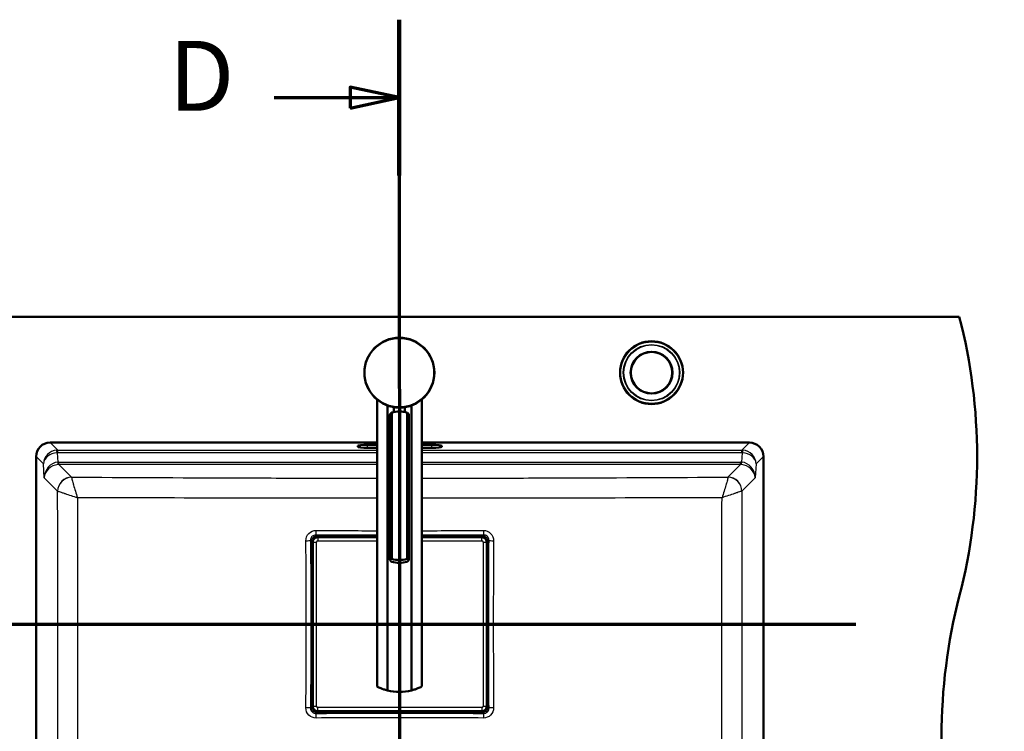
# Model space of a CAD drawing. Units: millimetres. Extents: x 0 to 2100, y 0 to 4331.
# Drawn here: x 502 to 1206, y 3822 to 4331 of the extents above; entities that cross this region are included whole.
import ezdxf

# ---------------------------------------------------------------- set-up
doc = ezdxf.new("R2010")
doc.units = ezdxf.units.MM
doc.header["$LTSCALE"] = 10
doc.linetypes.add('CHAIN', pattern=[0.3543, 0.2362, -0.0295, 0.0591, -0.0295])
doc.linetypes.add('LONG_DASH_DOTTED', pattern=[0.3001, 0.2362, -0.0295, 0.0049, -0.0295])
for name, color, linetype, lineweight in [('Section View Lines(ISO)', 7, 'LONG_DASH_DOTTED', 70), ('Visible Edges(ISO)', 7, 'Continuous', 50), ('Visible Tangent Edges(ISO)', 7, 'Continuous', 25)]:
    doc.layers.add(name, color=color, linetype=linetype, lineweight=lineweight)
doc.styles.add('Text__5.0mm', font='arial.ttf', dxfattribs={"width": 0.9})

# ---------------------------------------------------------------- blocks, each defined once
blk = doc.blocks.new('2dTransSection0')
at = {"layer": 'Section View Lines(ISO)', "linetype": 'CHAIN', "ltscale": 45.016937}
blk.add_line((3.613, 389.813), (157.508, 389.813), dxfattribs=at)
blk = doc.blocks.new('2dTransSection1')
at = {"layer": 'Section View Lines(ISO)', "linetype": 'CHAIN', "ltscale": 47.254433}
blk.add_line((77.307, 433.052), (77.362, 338.198), dxfattribs=at)
at = {"layer": 'Section View Lines(ISO)', "linetype": 'Continuous', "lineweight": 140}
for p, q in [((77.307, 433.052), (77.313, 421.91)), ((77.356, 349.341), (77.362, 338.198))]:
    blk.add_line(p, q, dxfattribs=at)
at = {"layer": 'Section View Lines(ISO)', "linetype": 'Continuous'}
for p, q in [((77.31, 427.481), (73.81, 428.229)), ((73.81, 428.229), (73.81, 426.729)), ((68.364, 427.476), (73.81, 427.479)), ((73.81, 427.479), (77.31, 427.481)), ((73.81, 426.729), (77.31, 427.481)), ((77.359, 343.77), (73.858, 344.517)), ((73.858, 344.517), (73.859, 343.017)), ((68.412, 343.764), (73.859, 343.767)), ((73.859, 343.767), (77.359, 343.77)), ((73.859, 343.017), (77.359, 343.77))]:
    blk.add_line(p, q, dxfattribs=at)
at = {"layer": 'Section View Lines(ISO)', "linetype": 'Continuous', "flags": 128}
for points in [[(73.81, 426.729), (77.31, 427.481), (73.81, 428.229), (73.81, 426.729)], [(73.859, 343.017), (77.359, 343.77), (73.858, 344.517), (73.859, 343.017)]]:
    blk.add_lwpolyline(points, dxfattribs=at)
at = {"layer": 'Section View Lines(ISO)'}
for points in [[(73.81, 426.729), (77.31, 427.481), (73.81, 428.229), (73.81, 426.729)], [(73.859, 343.017), (77.359, 343.77), (73.858, 344.517), (73.859, 343.017)]]:
    blk.add_solid(points, dxfattribs=at)
at = {"layer": 'Section View Lines(ISO)', "char_height": 5, "attachment_point": 7, "style": 'Text__5.0mm'}
for insert in [(60.833, 424.973), (60.882, 341.262)]:
    blk.add_mtext('D', dxfattribs=dict(at, insert=insert))

msp = doc.modelspace()

# ---------------------------------------------------------------- linework, layer by layer
at = {"layer": 'Visible Edges(ISO)'}
for p, q in [((373.49, 4118.05), (1173.49, 4118.05)), ((757.22, 4058.84), (757.22, 3853.59)), ((764.63, 4054.57), (764.63, 3850.79)), ((781.8, 3850.79), (781.8, 4054.57)), ((789.22, 4058.84), (789.22, 3853.59)), ((766.43, 3944.28), (766.43, 4047.97)), ((767.74, 3944.86), (767.74, 4049.46)), ((769.22, 4049.85), (769.22, 4053.37)), ((777.22, 4049.85), (777.22, 4053.37)), ((778.69, 3944.86), (778.69, 4049.46)), ((780, 3944.28), (780, 4047.97)), ((523.49, 4028.05), (757.22, 4028.05)), ((750.49, 4026.39), (757.22, 4026.39)), ((789.22, 4028.05), (1023.49, 4028.05)), ((789.22, 4026.39), (796.49, 4026.39)), ((743.49, 4024.91), (743.49, 4025.78)), ((757.22, 4024.3), (750.49, 4024.3)), ((796.49, 4024.3), (789.22, 4024.3)), ((803.49, 4025.78), (803.49, 4024.91)), ((513.49, 3618.05), (513.49, 4018.05)), ((1033.49, 4018.05), (1033.49, 3618.05)), ((711.27, 3933.88), (711.27, 3956.86)), ((714.76, 3960.35), (737.74, 3960.35)), ((737.74, 3960.28), (737.74, 3960.73)), ((753.24, 3960.28), (737.74, 3960.28)), ((740.87, 3961.08), (738.26, 3960.85)), ((752.63, 3960.85), (738.35, 3960.85)), ((744.38, 3961.12), (749, 3961.12)), ((752.72, 3960.85), (750.11, 3961.08)), ((753.24, 3960.73), (753.24, 3960.28)), ((753.24, 3960.35), (757.22, 3960.35)), ((789.21, 3960.35), (793.74, 3960.35)), ((793.74, 3960.73), (793.74, 3960.28)), ((809.24, 3960.28), (793.74, 3960.28)), ((796.87, 3961.08), (794.26, 3960.85)), ((794.35, 3960.85), (808.63, 3960.85)), ((802.6, 3961.12), (797.98, 3961.12)), ((808.72, 3960.85), (806.11, 3961.08)), ((809.24, 3960.28), (809.24, 3960.73)), ((809.24, 3960.35), (832.22, 3960.35)), ((835.71, 3956.86), (835.71, 3933.88)), ((710.77, 3933.36), (710.54, 3930.75)), ((710.77, 3918.99), (710.77, 3933.27)), ((711.34, 3933.88), (710.89, 3933.88)), ((711.34, 3933.88), (711.34, 3918.38)), ((835.64, 3933.88), (836.09, 3933.88)), ((835.64, 3918.38), (835.64, 3933.88)), ((836.44, 3930.75), (836.21, 3933.36)), ((836.21, 3918.99), (836.21, 3933.27)), ((710.5, 3927.24), (710.5, 3922.62)), ((710.54, 3921.51), (710.77, 3918.9)), ((836.21, 3918.9), (836.44, 3921.51)), ((836.48, 3927.24), (836.48, 3922.62)), ((710.89, 3918.38), (711.34, 3918.38)), ((711.27, 3877.88), (711.27, 3918.38)), ((836.09, 3918.38), (835.64, 3918.38)), ((835.71, 3918.38), (835.71, 3877.88)), ((710.5, 3869.02), (710.5, 3873.64)), ((710.77, 3877.36), (710.54, 3874.75)), ((710.77, 3877.27), (710.77, 3862.99)), ((710.89, 3877.88), (711.34, 3877.88)), ((711.34, 3877.88), (711.34, 3862.38)), ((836.09, 3877.88), (835.64, 3877.88)), ((835.64, 3862.38), (835.64, 3877.88)), ((836.44, 3874.75), (836.21, 3877.36)), ((836.21, 3877.27), (836.21, 3862.99)), ((836.48, 3869.02), (836.48, 3873.64)), ((710.54, 3865.51), (710.77, 3862.9)), ((836.21, 3862.9), (836.44, 3865.51)), ((711.34, 3862.38), (710.89, 3862.38)), ((711.27, 3839.4), (711.27, 3862.38)), ((835.64, 3862.38), (836.09, 3862.38)), ((835.71, 3862.38), (835.71, 3839.4)), ((737.74, 3835.91), (714.76, 3835.91)), ((737.74, 3835.98), (737.74, 3835.53)), ((737.74, 3835.98), (753.24, 3835.98)), ((738.26, 3835.41), (740.87, 3835.18)), ((752.63, 3835.41), (738.35, 3835.41)), ((744.38, 3835.14), (749, 3835.14)), ((750.11, 3835.18), (752.72, 3835.41)), ((753.24, 3835.53), (753.24, 3835.98)), ((793.74, 3835.91), (753.24, 3835.91)), ((793.74, 3835.98), (809.24, 3835.98)), ((793.74, 3835.53), (793.74, 3835.98)), ((794.26, 3835.41), (796.87, 3835.18)), ((794.35, 3835.41), (808.63, 3835.41)), ((802.6, 3835.14), (797.98, 3835.14)), ((806.11, 3835.18), (808.72, 3835.41)), ((809.24, 3835.98), (809.24, 3835.53)), ((832.22, 3835.91), (809.24, 3835.91))]:
    msp.add_line(p, q, dxfattribs=at)
for centre, radius in [((773.22, 4078.05), 25), ((953.49, 4078.05), 22.5), ((953.49, 4078.05), 15), ((953.49, 4078.05), 14.8)]:
    msp.add_circle(centre, radius, dxfattribs=at)
for centre, radius, start, end in [((786.19, 4018.05), 400, 345.52249, 14.47751), ((523.49, 4018.05), 10, 90, 180), ((1023.49, 4018.05), 10, 0, 90), ((1560.79, 3818.05), 400, 165.52249, 194.47751), ((773.22, 3884.72), 35, 255.79658, 284.20342)]:
    msp.add_arc(centre, radius, start, end, dxfattribs=at)
for centre, major_axis, ratio, start_param, end_param in [((773.22, 4032.9), (-18, 0), 0.965926, 4.712389, 5.021582), ((773.22, 4032.9), (-18, 0), 0.965926, 4.403196, 4.712389), ((750.49, 4025.78), (-7, 0), 0.087156, 4.712389, 6.283185), ((796.49, 4025.78), (7, 0), 0.087156, 0, 1.570796), ((750.49, 4024.91), (-7, 0), 0.087156, 0, 1.570796), ((796.49, 4024.91), (7, 0), 0.087156, 4.712389, 6.283185), ((737.49, 3960.28), (1.11, 0.48), 0.276497, 0.564595, 1.223861), ((753.49, 3960.28), (-1.11, 0.48), 0.276497, 5.059324, 5.71859), ((793.49, 3960.28), (1.11, 0.48), 0.276497, 0.564595, 1.223861), ((809.49, 3960.28), (-1.11, 0.48), 0.276497, 5.059324, 5.71859), ((773.22, 3961.42), (18, 0), 0.965926, 4.403196, 5.021582), ((773.22, 3959.35), (-18, 0), 0.965926, 1.261603, 1.87999), ((711.34, 3934.13), (-0.48, -1.11), 0.276497, 5.059324, 5.71859), ((835.64, 3934.13), (0.48, -1.11), 0.276497, 0.564595, 1.223861), ((711.34, 3918.13), (-0.48, 1.11), 0.276497, 0.564595, 1.223861), ((835.64, 3918.13), (0.48, 1.11), 0.276497, 5.059324, 5.71859), ((711.34, 3878.13), (-0.48, -1.11), 0.276497, 5.059324, 5.71859), ((835.64, 3878.13), (0.48, -1.11), 0.276497, 0.564595, 1.223861), ((711.34, 3862.13), (-0.48, 1.11), 0.276497, 0.564595, 1.223861), ((835.64, 3862.13), (0.48, 1.11), 0.276497, 5.059324, 5.71859), ((737.49, 3835.98), (1.11, -0.48), 0.276497, 5.059324, 5.71859), ((753.49, 3835.98), (-1.11, -0.48), 0.276497, 0.564595, 1.223861), ((793.49, 3835.98), (1.11, -0.48), 0.276497, 5.059324, 5.71859), ((809.49, 3835.98), (-1.11, -0.48), 0.276497, 0.564595, 1.223861)]:
    msp.add_ellipse(centre, major_axis=major_axis, ratio=ratio, start_param=start_param, end_param=end_param, dxfattribs=at)
for points, knots in [([(767.74, 4049.46), (767.43, 4049.26), (767.16, 4049.04), (766.61, 4048.5), (766.43, 4048.19), (766.43, 4047.97)], [1.6537755, 1.6537755, 1.6537755, 1.6537755, 1.8077807, 1.8077807, 2.0661504, 2.0661504, 2.0661504, 2.0661504]), ([(780, 4047.97), (780, 4048.19), (779.82, 4048.5), (779.27, 4049.04), (779, 4049.26), (778.69, 4049.46)], [0, 0, 0, 0, 0.2583698, 0.2583698, 0.412375, 0.412375, 0.412375, 0.412375]), ([(711.27, 3956.86), (711.27, 3956.87), (711.27, 3956.88), (711.28, 3957.44), (711.42, 3958), (711.84, 3958.8), (712.05, 3959.08), (712.29, 3959.33), (712.54, 3959.57), (712.82, 3959.78), (713.62, 3960.2), (714.18, 3960.34), (714.74, 3960.35), (714.75, 3960.35), (714.76, 3960.35)], [-10.3154567, -10.3154567, -10.3154567, -10.3154567, -10.3124195, -10.3124195, -10.1502815, -10.1502815, -10.0489452, -10.0489452, -10.0489452, -9.947609, -9.947609, -9.785471, -9.785471, -9.7824338, -9.7824338, -9.7824338, -9.7824338]), ([(740.87, 3961.08), (740.93, 3961.08), (740.99, 3961.09), (741.13, 3961.1), (741.2, 3961.1), (741.35, 3961.11), (741.42, 3961.11), (741.57, 3961.11), (741.64, 3961.11), (741.71, 3961.12)], [-1.5707963, -1.5707963, -1.5707963, -1.5707963, -1.4129571, -1.4129571, -1.2551178, -1.2551178, -1.0972786, -1.0972786, -0.9552972, -0.9552972, -0.9552972, -0.9552972]), ([(749, 3961.12), (749.08, 3961.12), (749.16, 3961.12), (749.32, 3961.11), (749.4, 3961.11), (749.56, 3961.11), (749.63, 3961.11), (749.78, 3961.1), (749.85, 3961.1), (749.99, 3961.09), (750.05, 3961.08), (750.11, 3961.08)], [0.7816001, 0.7816001, 0.7816001, 0.7816001, 0.9394393, 0.9394393, 1.0972786, 1.0972786, 1.2551178, 1.2551178, 1.4129571, 1.4129571, 1.5707963, 1.5707963, 1.5707963, 1.5707963]), ([(796.87, 3961.08), (796.93, 3961.08), (796.99, 3961.09), (797.13, 3961.1), (797.2, 3961.1), (797.35, 3961.11), (797.42, 3961.11), (797.58, 3961.11), (797.66, 3961.11), (797.82, 3961.12), (797.9, 3961.12), (797.98, 3961.12)], [-1.5707963, -1.5707963, -1.5707963, -1.5707963, -1.4129571, -1.4129571, -1.2551178, -1.2551178, -1.0972786, -1.0972786, -0.9394393, -0.9394393, -0.7816001, -0.7816001, -0.7816001, -0.7816001]), ([(805.27, 3961.12), (805.34, 3961.11), (805.41, 3961.11), (805.56, 3961.11), (805.63, 3961.11), (805.78, 3961.1), (805.85, 3961.1), (805.99, 3961.09), (806.05, 3961.08), (806.11, 3961.08)], [0.9551782, 0.9551782, 0.9551782, 0.9551782, 1.0972786, 1.0972786, 1.2551178, 1.2551178, 1.4129571, 1.4129571, 1.5707963, 1.5707963, 1.5707963, 1.5707963]), ([(832.22, 3960.35), (832.23, 3960.35), (832.24, 3960.35), (832.8, 3960.34), (833.36, 3960.2), (834.16, 3959.78), (834.44, 3959.57), (834.69, 3959.33), (834.93, 3959.08), (835.14, 3958.8), (835.56, 3958), (835.7, 3957.44), (835.71, 3956.88), (835.71, 3956.87), (835.71, 3956.86)], [-48.5474807, -48.5474807, -48.5474807, -48.5474807, -48.5444434, -48.5444434, -48.3823055, -48.3823055, -48.2809692, -48.2809692, -48.2809692, -48.179633, -48.179633, -48.017495, -48.017495, -48.0144578, -48.0144578, -48.0144578, -48.0144578]), ([(767.74, 3942.79), (767.43, 3942.99), (767.16, 3943.21), (766.61, 3943.75), (766.43, 3944.06), (766.43, 3944.28), (766.43, 3944.5), (766.61, 3944.67), (767.16, 3944.81), (767.43, 3944.84), (767.74, 3944.86)], [-0.412375, -0.412375, -0.412375, -0.412375, -0.2583698, -0.2583698, 0, 0, 0, 0.2583698, 0.2583698, 0.412375, 0.412375, 0.412375, 0.412375]), ([(778.69, 3944.86), (779, 3944.84), (779.27, 3944.81), (779.82, 3944.67), (780, 3944.5), (780, 3944.06), (779.82, 3943.75), (779.27, 3943.21), (779, 3942.99), (778.69, 3942.79)], [1.6537755, 1.6537755, 1.6537755, 1.6537755, 1.8077807, 1.8077807, 2.0661504, 2.0661504, 2.3245202, 2.3245202, 2.4785254, 2.4785254, 2.4785254, 2.4785254]), ([(710.5, 3929.91), (710.51, 3929.98), (710.51, 3930.05), (710.51, 3930.2), (710.51, 3930.27), (710.52, 3930.42), (710.52, 3930.49), (710.53, 3930.63), (710.54, 3930.69), (710.54, 3930.75)], [0.9551782, 0.9551782, 0.9551782, 0.9551782, 1.0972786, 1.0972786, 1.2551178, 1.2551178, 1.4129571, 1.4129571, 1.5707963, 1.5707963, 1.5707963, 1.5707963]), ([(836.44, 3930.75), (836.44, 3930.69), (836.45, 3930.63), (836.46, 3930.49), (836.46, 3930.42), (836.47, 3930.27), (836.47, 3930.2), (836.47, 3930.05), (836.47, 3929.98), (836.48, 3929.91)], [-1.5707963, -1.5707963, -1.5707963, -1.5707963, -1.4129571, -1.4129571, -1.2551178, -1.2551178, -1.0972786, -1.0972786, -0.9552972, -0.9552972, -0.9552972, -0.9552972]), ([(710.54, 3921.51), (710.54, 3921.57), (710.53, 3921.63), (710.52, 3921.77), (710.52, 3921.84), (710.51, 3921.99), (710.51, 3922.06), (710.51, 3922.22), (710.51, 3922.3), (710.5, 3922.46), (710.5, 3922.54), (710.5, 3922.62)], [-1.5707963, -1.5707963, -1.5707963, -1.5707963, -1.4129571, -1.4129571, -1.2551178, -1.2551178, -1.0972786, -1.0972786, -0.9394393, -0.9394393, -0.7816001, -0.7816001, -0.7816001, -0.7816001]), ([(836.48, 3922.62), (836.48, 3922.54), (836.48, 3922.46), (836.47, 3922.3), (836.47, 3922.22), (836.47, 3922.06), (836.47, 3921.99), (836.46, 3921.84), (836.46, 3921.77), (836.45, 3921.63), (836.44, 3921.57), (836.44, 3921.51)], [0.7816001, 0.7816001, 0.7816001, 0.7816001, 0.9394393, 0.9394393, 1.0972786, 1.0972786, 1.2551178, 1.2551178, 1.4129571, 1.4129571, 1.5707963, 1.5707963, 1.5707963, 1.5707963]), ([(710.5, 3873.64), (710.5, 3873.72), (710.5, 3873.8), (710.51, 3873.96), (710.51, 3874.04), (710.51, 3874.2), (710.51, 3874.27), (710.52, 3874.42), (710.52, 3874.49), (710.53, 3874.63), (710.54, 3874.69), (710.54, 3874.75)], [0.7816001, 0.7816001, 0.7816001, 0.7816001, 0.9394393, 0.9394393, 1.0972786, 1.0972786, 1.2551178, 1.2551178, 1.4129571, 1.4129571, 1.5707963, 1.5707963, 1.5707963, 1.5707963]), ([(836.44, 3874.75), (836.44, 3874.69), (836.45, 3874.63), (836.46, 3874.49), (836.46, 3874.42), (836.47, 3874.27), (836.47, 3874.2), (836.47, 3874.04), (836.47, 3873.96), (836.48, 3873.8), (836.48, 3873.72), (836.48, 3873.64)], [-1.5707963, -1.5707963, -1.5707963, -1.5707963, -1.4129571, -1.4129571, -1.2551178, -1.2551178, -1.0972786, -1.0972786, -0.9394393, -0.9394393, -0.7816001, -0.7816001, -0.7816001, -0.7816001]), ([(710.54, 3865.51), (710.54, 3865.57), (710.53, 3865.63), (710.52, 3865.77), (710.52, 3865.84), (710.51, 3865.99), (710.51, 3866.06), (710.51, 3866.21), (710.51, 3866.28), (710.5, 3866.35)], [-1.5707963, -1.5707963, -1.5707963, -1.5707963, -1.4129571, -1.4129571, -1.2551178, -1.2551178, -1.0972786, -1.0972786, -0.9552972, -0.9552972, -0.9552972, -0.9552972]), ([(836.48, 3866.35), (836.47, 3866.28), (836.47, 3866.21), (836.47, 3866.06), (836.47, 3865.99), (836.46, 3865.84), (836.46, 3865.77), (836.45, 3865.63), (836.44, 3865.57), (836.44, 3865.51)], [0.9551782, 0.9551782, 0.9551782, 0.9551782, 1.0972786, 1.0972786, 1.2551178, 1.2551178, 1.4129571, 1.4129571, 1.5707963, 1.5707963, 1.5707963, 1.5707963]), ([(757.22, 3853.59), (757.22, 3853.59), (757.32, 3853.53), (757.76, 3853.31), (758.09, 3853.15), (759.36, 3852.56), (760.61, 3852.03), (762.8, 3851.29), (763.67, 3851.03), (764.63, 3850.79)], [4.771985, 4.771985, 4.771985, 4.771985, 5.094237, 5.094237, 5.41649, 5.41649, 6.060995, 6.060995, 6.40245, 6.40245, 6.40245, 6.40245]), ([(781.8, 3850.79), (782.76, 3851.03), (783.63, 3851.29), (785.82, 3852.03), (787.07, 3852.56), (788.34, 3853.15), (788.67, 3853.31), (789.11, 3853.53), (789.22, 3853.59), (789.22, 3853.59)], [-1.630466, -1.630466, -1.630466, -1.630466, -1.289011, -1.289011, -0.644505, -0.644505, -0.322253, -0.322253, 0, 0, 0, 0]), ([(714.76, 3835.91), (714.75, 3835.91), (714.74, 3835.91), (714.18, 3835.92), (713.62, 3836.06), (712.82, 3836.48), (712.54, 3836.69), (712.29, 3836.93), (712.05, 3837.18), (711.84, 3837.46), (711.42, 3838.26), (711.28, 3838.82), (711.27, 3839.38), (711.27, 3839.39), (711.27, 3839.4)], [-23.0594647, -23.0594647, -23.0594647, -23.0594647, -23.0564275, -23.0564275, -22.8942895, -22.8942895, -22.7929532, -22.7929532, -22.7929532, -22.691617, -22.691617, -22.529479, -22.529479, -22.5264418, -22.5264418, -22.5264418, -22.5264418]), ([(835.71, 3839.4), (835.71, 3839.39), (835.71, 3839.38), (835.7, 3838.82), (835.56, 3838.26), (835.14, 3837.46), (834.93, 3837.18), (834.69, 3836.93), (834.44, 3836.69), (834.16, 3836.48), (833.36, 3836.06), (832.8, 3835.92), (832.24, 3835.91), (832.23, 3835.91), (832.22, 3835.91)], [-35.8034727, -35.8034727, -35.8034727, -35.8034727, -35.8004355, -35.8004355, -35.6382975, -35.6382975, -35.5369612, -35.5369612, -35.5369612, -35.435625, -35.435625, -35.273487, -35.273487, -35.2704498, -35.2704498, -35.2704498, -35.2704498]), ([(741.71, 3835.14), (741.64, 3835.15), (741.57, 3835.15), (741.42, 3835.15), (741.35, 3835.15), (741.2, 3835.16), (741.13, 3835.16), (740.99, 3835.17), (740.93, 3835.18), (740.87, 3835.18)], [0.9551782, 0.9551782, 0.9551782, 0.9551782, 1.0972786, 1.0972786, 1.2551178, 1.2551178, 1.4129571, 1.4129571, 1.5707963, 1.5707963, 1.5707963, 1.5707963]), ([(750.11, 3835.18), (750.05, 3835.18), (749.99, 3835.17), (749.85, 3835.16), (749.78, 3835.16), (749.63, 3835.15), (749.56, 3835.15), (749.4, 3835.15), (749.32, 3835.15), (749.16, 3835.14), (749.08, 3835.14), (749, 3835.14)], [-1.5707963, -1.5707963, -1.5707963, -1.5707963, -1.4129571, -1.4129571, -1.2551178, -1.2551178, -1.0972786, -1.0972786, -0.9394393, -0.9394393, -0.7816001, -0.7816001, -0.7816001, -0.7816001]), ([(797.98, 3835.14), (797.9, 3835.14), (797.82, 3835.14), (797.66, 3835.15), (797.58, 3835.15), (797.42, 3835.15), (797.35, 3835.15), (797.2, 3835.16), (797.13, 3835.16), (796.99, 3835.17), (796.93, 3835.18), (796.87, 3835.18)], [0.7816001, 0.7816001, 0.7816001, 0.7816001, 0.9394393, 0.9394393, 1.0972786, 1.0972786, 1.2551178, 1.2551178, 1.4129571, 1.4129571, 1.5707963, 1.5707963, 1.5707963, 1.5707963]), ([(806.11, 3835.18), (806.05, 3835.18), (805.99, 3835.17), (805.85, 3835.16), (805.78, 3835.16), (805.63, 3835.15), (805.56, 3835.15), (805.41, 3835.15), (805.34, 3835.15), (805.27, 3835.14)], [-1.5707963, -1.5707963, -1.5707963, -1.5707963, -1.4129571, -1.4129571, -1.2551178, -1.2551178, -1.0972786, -1.0972786, -0.9552972, -0.9552972, -0.9552972, -0.9552972])]:
    msp.add_open_spline(points, degree=3, knots=knots, dxfattribs=at)
at = {"layer": 'Visible Tangent Edges(ISO)'}
for p, q in [((523.53, 4028.05), (528.97, 4022.61)), ((750.49, 4024.3), (750.49, 4026.39)), ((796.49, 4024.3), (796.49, 4026.39)), ((1018.01, 4022.61), (1023.45, 4028.05)), ((528.58, 4020.79), (528.96, 4014.05)), ((528.97, 4020.81), (528.97, 4022.61)), ((528.97, 4022.61), (757.22, 4022.61)), ((757.22, 4020.81), (528.97, 4020.81)), ((789.22, 4022.61), (1018.01, 4022.61)), ((1018.01, 4020.81), (789.22, 4020.81)), ((1018.01, 4020.81), (1018.01, 4022.61)), ((1018.02, 4014.05), (1018.41, 4020.79)), ((513.57, 4018.09), (513.49, 4018.09)), ((513.57, 4018.09), (513.57, 3618.17)), ((518.75, 4012.91), (513.57, 4018.09)), ((519.32, 4002.91), (518.75, 4012.91)), ((529.88, 4012.27), (529.88, 4014.08)), ((529.88, 4014.08), (757.22, 4014.08)), ((757.22, 4012.27), (529.88, 4012.27)), ((529.88, 4012.27), (538.87, 4003.28)), ((789.22, 4014.08), (1017.1, 4014.08)), ((1017.1, 4012.27), (789.22, 4012.27)), ((1008.11, 4003.28), (1017.1, 4012.27)), ((1017.1, 4012.27), (1017.1, 4014.08)), ((1028.23, 4012.91), (1027.66, 4002.91)), ((1033.41, 4018.09), (1028.23, 4012.91)), ((1033.49, 4018.09), (1033.41, 4018.09)), ((1033.41, 3618.17), (1033.41, 4018.09)), ((528.91, 3993.32), (519.32, 4002.91)), ((1027.66, 4002.91), (1018.07, 3993.32)), ((710.31, 3957.37), (709.7, 3957.98)), ((711.27, 3956.86), (711.37, 3956.76)), ((711.37, 3956.76), (711.37, 3839.5)), ((711.37, 3956.76), (713.86, 3956.76)), ((713.64, 3961.92), (714.25, 3961.31)), ((713.86, 3839.5), (713.86, 3956.76)), ((714.86, 3960.25), (714.76, 3960.35)), ((757.22, 3960.25), (714.86, 3960.25)), ((714.86, 3960.25), (714.86, 3957.76)), ((714.86, 3957.76), (757.22, 3957.76)), ((738.35, 3960.85), (740.91, 3961.08)), ((741.98, 3961.12), (741.98, 3961.12)), ((741.98, 3961.12), (749, 3961.12)), ((749, 3961.12), (749, 3961.12)), ((750.07, 3961.08), (752.63, 3960.85)), ((832.12, 3960.25), (789.22, 3960.25)), ((789.22, 3957.76), (832.12, 3957.76)), ((794.35, 3960.85), (796.91, 3961.08)), ((797.98, 3961.12), (797.98, 3961.12)), ((797.98, 3961.12), (805, 3961.12)), ((805, 3961.12), (805, 3961.12)), ((806.07, 3961.08), (808.63, 3960.85)), ((832.22, 3960.35), (832.12, 3960.25)), ((832.12, 3957.76), (832.12, 3960.25)), ((832.73, 3961.31), (833.34, 3961.92)), ((833.12, 3956.76), (835.61, 3956.76)), ((833.12, 3956.76), (833.12, 3839.5)), ((835.61, 3956.76), (835.71, 3956.86)), ((835.61, 3839.5), (835.61, 3956.76)), ((837.28, 3957.98), (836.67, 3957.37)), ((710.5, 3929.64), (710.5, 3929.64)), ((710.5, 3922.62), (710.5, 3929.64)), ((710.54, 3930.71), (710.77, 3933.27)), ((836.21, 3933.27), (836.44, 3930.71)), ((836.48, 3929.64), (836.48, 3929.64)), ((836.48, 3929.64), (836.48, 3922.62)), ((710.5, 3922.62), (710.5, 3922.62)), ((710.77, 3918.99), (710.54, 3921.55)), ((836.44, 3921.55), (836.21, 3918.99)), ((836.48, 3922.62), (836.48, 3922.62)), ((710.5, 3873.64), (710.5, 3873.64)), ((710.5, 3866.62), (710.5, 3873.64)), ((710.54, 3874.71), (710.77, 3877.27)), ((836.21, 3877.27), (836.44, 3874.71)), ((836.48, 3873.64), (836.48, 3873.64)), ((836.48, 3873.64), (836.48, 3866.62)), ((710.5, 3866.62), (710.5, 3866.62)), ((710.77, 3862.99), (710.54, 3865.55)), ((836.44, 3865.55), (836.21, 3862.99)), ((836.48, 3866.62), (836.48, 3866.62)), ((709.7, 3838.28), (710.31, 3838.89)), ((711.37, 3839.5), (711.27, 3839.4)), ((711.37, 3839.5), (713.86, 3839.5)), ((714.76, 3835.91), (714.86, 3836.01)), ((832.12, 3838.5), (714.86, 3838.5)), ((714.86, 3836.01), (714.86, 3838.5)), ((714.86, 3836.01), (832.12, 3836.01)), ((832.12, 3838.5), (832.12, 3836.01)), ((832.12, 3836.01), (832.22, 3835.91)), ((833.12, 3839.5), (835.61, 3839.5)), ((835.71, 3839.4), (835.61, 3839.5)), ((836.67, 3838.89), (837.28, 3838.28)), ((714.25, 3834.95), (713.64, 3834.34)), ((740.91, 3835.18), (738.35, 3835.41)), ((741.98, 3835.14), (741.98, 3835.14)), ((749, 3835.14), (741.98, 3835.14)), ((749, 3835.14), (749, 3835.14)), ((752.63, 3835.41), (750.07, 3835.18)), ((796.91, 3835.18), (794.35, 3835.41)), ((797.98, 3835.14), (797.98, 3835.14)), ((805, 3835.14), (797.98, 3835.14)), ((805, 3835.14), (805, 3835.14)), ((808.63, 3835.41), (806.07, 3835.18)), ((833.34, 3834.34), (832.73, 3834.95))]:
    msp.add_line(p, q, dxfattribs=at)
for centre, radius in [((773.22, 4078.05), 24.5), ((953.49, 4078.05), 22), ((953.49, 4078.05), 20.19), ((953.49, 4078.05), 19.79)]:
    msp.add_circle(centre, radius, dxfattribs=at)
for centre, major_axis, ratio, start_param, end_param in [((523.62, 4018), (-7.14, 7.14), 0.990938, 5.501585, 7.064785), ((1023.36, 4018), (7.14, 7.14), 0.990938, 5.501585, 7.064785), ((528.71, 4012.91), (9.05, 4.36), 0.958635, 1.178067, 2.675703), ((528.71, 4012.91), (-9.93, -1.23), 0.786461, 4.628905, 6.126541), ((529.38, 4012.24), (-4.2, 9.57), 0.949855, 5.890849, 5.956413), ((528.58, 4018.62), (-0.28, 3.99), 0.045254, 5.286767, 6.190321), ((529.38, 4014.42), (-2.75, 5.87), 0.915672, 5.877441, 5.943005), ((1017.6, 4012.24), (4.2, 9.57), 0.949855, 0.326772, 0.392336), ((1017.6, 4014.42), (2.75, 5.87), 0.915672, 0.34018, 0.405744), ((1018.41, 4018.62), (0.28, 3.99), 0.045254, 0.092864, 0.996419), ((1018.27, 4012.91), (9.93, -1.23), 0.786461, 0.156644, 1.65428), ((1018.27, 4012.91), (-9.05, 4.36), 0.958635, 3.607482, 5.105118), ((529.28, 4002.91), (-1.91, -11.04), 0.886201, 3.367041, 4.864677), ((529.28, 4002.91), (9.3, 3.99), 0.911852, 1.20387, 2.701506), ((530.83, 3999.18), (-6.42, 13.69), 0.915672, 5.877441, 5.943005), ((528.96, 4016.23), (0.28, -3.99), 0.045254, 5.286767, 6.190321), ((530.83, 4001.36), (-4.87, 10.03), 0.883591, 5.875253, 5.940817), ((1016.15, 3999.18), (-6.42, -13.69), 0.915672, 3.481773, 3.547337), ((1016.15, 4001.36), (-4.87, -10.03), 0.883591, 3.483961, 3.549525), ((1018.02, 4016.23), (-0.28, -3.99), 0.045254, 0.092864, 0.996419), ((1017.7, 4002.91), (9.3, -3.99), 0.911852, 0.440086, 1.937723), ((1017.7, 4002.91), (1.91, -11.04), 0.886201, 1.418508, 2.916144), ((538.87, 3993.32), (7.07, 7.07), 0.992433, 0.789197, 2.352396), ((538.88, 3993.3), (8.01, 5.99), 0.989504, 0.934945, 2.494175), ((538.82, 3988.31), (0.05, 15.03), 0.003244, 0.087277, 0.116541), ((1008.11, 3993.32), (7.07, -7.07), 0.992433, 0.789196, 2.352396), ((1008.16, 3988.31), (-0.05, 15.03), 0.003244, 6.166644, 6.195908), ((1008.1, 3993.3), (-8.01, 5.99), 0.989504, 3.789011, 5.34824), ((713.64, 3965.37), (-0.02, -3.5), 0.035065, 0.174641, 1.531911), ((833.34, 3965.37), (0.02, -3.5), 0.035065, 4.751275, 6.108544), ((706.25, 3957.98), (3.5, 0.02), 0.035065, 4.751275, 6.108544), ((711.3, 3957.37), (-1, -0.006), 0.036364, 4.750062, 6.108536), ((714.87, 3956.75), (-2.47, -2.47), 0.996773, 3.930789, 5.493989), ((714.87, 3956.75), (-0.712, 0.712), 0.992433, 5.501585, 7.064785), ((714.25, 3960.32), (0.006, 1), 0.036364, 0.17465, 1.533123), ((740.91, 3960.58), (-0.043, 0.498), 0.704416, 6.160083, 6.283185), ((741.97, 3960.98), (1.51, 0), 0.087153, 1.563142, 2.352338), ((749.01, 3960.98), (1.51, 0), 0.087153, 0.789254, 1.578451), ((750.07, 3960.58), (0.043, 0.498), 0.704416, 0, 0.123102), ((796.91, 3960.58), (-0.043, 0.498), 0.704416, 6.160083, 6.283185), ((797.97, 3960.98), (1.51, 0), 0.087153, 1.563142, 2.352338), ((805.01, 3960.98), (1.51, 0), 0.087153, 0.789254, 1.578451), ((806.07, 3960.58), (0.043, 0.498), 0.704416, 0, 0.123102), ((832.11, 3956.75), (-2.47, 2.47), 0.996773, 3.930789, 5.493989), ((832.11, 3956.75), (0.712, 0.712), 0.992433, 5.501585, 7.064785), ((832.73, 3960.32), (-0.006, 1), 0.036364, 4.750062, 6.108536), ((835.68, 3957.37), (1, -0.006), 0.036364, 0.17465, 1.533123), ((840.73, 3957.98), (-3.5, 0.02), 0.035065, 0.174641, 1.531911), ((710.64, 3929.65), (0, 1.51), 0.087153, 0.789254, 1.578451), ((711.04, 3930.71), (-0.498, 0.043), 0.704416, 0, 0.123102), ((835.94, 3930.71), (0.498, 0.043), 0.704416, 6.160083, 6.283185), ((836.34, 3929.65), (0, -1.51), 0.087153, 1.563142, 2.352338), ((710.64, 3922.61), (0, 1.51), 0.087153, 1.563142, 2.352338), ((711.04, 3921.55), (-0.498, -0.043), 0.704416, 6.160083, 6.283185), ((836.34, 3922.61), (0, -1.51), 0.087153, 0.789254, 1.578451), ((835.94, 3921.55), (0.498, -0.043), 0.704416, 0, 0.123102), ((710.64, 3873.65), (0, 1.51), 0.087153, 0.789254, 1.578451), ((711.04, 3874.71), (-0.498, 0.043), 0.704416, 0, 0.123102), ((835.94, 3874.71), (0.498, 0.043), 0.704416, 6.160083, 6.283185), ((836.34, 3873.65), (0, -1.51), 0.087153, 1.563142, 2.352338), ((710.64, 3866.61), (0, 1.51), 0.087153, 1.563142, 2.352338), ((711.04, 3865.55), (-0.498, -0.043), 0.704416, 6.160083, 6.283185), ((836.34, 3866.61), (0, -1.51), 0.087153, 0.789254, 1.578451), ((835.94, 3865.55), (0.498, -0.043), 0.704416, 0, 0.123102), ((706.25, 3838.28), (3.5, -0.02), 0.035065, 0.174641, 1.531911), ((711.3, 3838.89), (-1, 0.006), 0.036364, 0.17465, 1.533123), ((714.87, 3839.51), (2.47, -2.47), 0.996773, 3.930789, 5.493989), ((714.87, 3839.51), (-0.712, -0.712), 0.992433, 5.501585, 7.064785), ((832.11, 3839.51), (2.47, 2.47), 0.996773, 3.930789, 5.493989), ((832.11, 3839.51), (0.712, -0.712), 0.992433, 5.501585, 7.064785), ((835.68, 3838.89), (1, 0.006), 0.036364, 4.750062, 6.108536), ((840.73, 3838.28), (-3.5, -0.02), 0.035065, 4.751275, 6.108544), ((713.64, 3830.89), (-0.02, 3.5), 0.035065, 4.751275, 6.108544), ((714.25, 3835.94), (0.006, -1), 0.036364, 4.750062, 6.108536), ((740.91, 3835.68), (-0.043, -0.498), 0.704416, 0, 0.123102), ((741.97, 3835.28), (-1.51, 0), 0.087153, 0.789254, 1.578451), ((749.01, 3835.28), (-1.51, 0), 0.087153, 1.563142, 2.352338), ((750.07, 3835.68), (0.043, -0.498), 0.704416, 6.160083, 6.283185), ((796.91, 3835.68), (-0.043, -0.498), 0.704416, 0, 0.123102), ((797.97, 3835.28), (-1.51, 0), 0.087153, 0.789254, 1.578451), ((805.01, 3835.28), (-1.51, 0), 0.087153, 1.563142, 2.352338), ((806.07, 3835.68), (0.043, -0.498), 0.704416, 6.160083, 6.283185), ((832.73, 3835.94), (-0.006, -1), 0.036364, 0.17465, 1.533123), ((833.34, 3830.89), (0.02, 3.5), 0.035065, 0.174641, 1.531911)]:
    msp.add_ellipse(centre, major_axis=major_axis, ratio=ratio, start_param=start_param, end_param=end_param, dxfattribs=at)
for points, knots in [([(538.87, 4003.24), (538.86, 4003.11), (538.9, 4002.87), (538.97, 4002.52), (539.04, 4002.18), (539.15, 4001.75), (539.28, 4001.23), (539.41, 4000.74), (539.56, 4000.17), (539.74, 3999.54), (539.85, 3999.15), (539.97, 3998.73), (540.1, 3998.29), (540.17, 3998.07), (540.23, 3997.84), (540.3, 3997.6), (540.69, 3996.3), (541.15, 3994.8), (541.64, 3993.25), (542.11, 3991.75), (542.62, 3990.18), (543.14, 3988.6)], [0, 0, 0, 0, 0.1464135, 0.1464135, 0.1464135, 0.2853902, 0.2853902, 0.2853902, 0.41712, 0.41712, 0.41712, 0.5, 0.5, 0.5, 0.5418972, 0.5418972, 0.5418972, 0.7748013, 0.7748013, 0.7748013, 1, 1, 1, 1]), ([(538.87, 4003.28), (577.5, 4003.12), (616.13, 4002.95), (654.77, 4002.81), (655.24, 4002.81), (655.7, 4002.81), (656.17, 4002.81), (675.49, 4002.74), (694.82, 4002.67), (714.15, 4002.62), (728.51, 4002.58), (742.86, 4002.56), (757.22, 4002.55)], [0, 0, 0, 0, 0.2470258, 0.2470258, 0.2470258, 0.25, 0.25, 0.25, 0.3735422, 0.3735422, 0.3735422, 0.4652454, 0.4652454, 0.4652454, 0.4652454]), ([(789.22, 4002.55), (803.8, 4002.56), (818.38, 4002.58), (832.96, 4002.62), (852.27, 4002.67), (871.57, 4002.74), (890.87, 4002.81), (891.34, 4002.81), (891.82, 4002.81), (892.3, 4002.81), (930.91, 4002.95), (969.51, 4003.12), (1008.11, 4003.28)], [0.5333746, 0.5333746, 0.5333746, 0.5333746, 0.626562, 0.626562, 0.626562, 0.75, 0.75, 0.75, 0.7530466, 0.7530466, 0.7530466, 1, 1, 1, 1]), ([(1008.11, 4003.24), (1008.12, 4003.11), (1008.08, 4002.87), (1008.01, 4002.52), (1007.94, 4002.18), (1007.83, 4001.75), (1007.7, 4001.23), (1007.57, 4000.74), (1007.42, 4000.17), (1007.24, 3999.54), (1007.13, 3999.15), (1007.01, 3998.73), (1006.88, 3998.29), (1006.81, 3998.07), (1006.75, 3997.84), (1006.68, 3997.6), (1006.29, 3996.3), (1005.83, 3994.8), (1005.34, 3993.25), (1004.87, 3991.75), (1004.36, 3990.18), (1003.84, 3988.6)], [0, 0, 0, 0, 0.1464135, 0.1464135, 0.1464135, 0.2853902, 0.2853902, 0.2853902, 0.41712, 0.41712, 0.41712, 0.5, 0.5, 0.5, 0.5418972, 0.5418972, 0.5418972, 0.7748013, 0.7748013, 0.7748013, 1, 1, 1, 1]), ([(528.48, 3642.52), (528.68, 3700.96), (528.86, 3759.4), (528.95, 3817.88), (528.99, 3847.12), (529.01, 3876.36), (529.01, 3905.59), (529.01, 3905.95), (529.01, 3906.3), (529.01, 3906.66), (529, 3935.54), (528.97, 3964.42), (528.92, 3993.3)], [0, 0, 0, 0, 0.5, 0.5, 0.5, 0.75, 0.75, 0.75, 0.753027, 0.753027, 0.753027, 1, 1, 1, 1]), ([(528.92, 3993.3), (529.02, 3993.28), (529.23, 3993.21), (529.55, 3993.11), (529.85, 3993.01), (530.26, 3992.88), (530.75, 3992.72), (531.22, 3992.56), (531.76, 3992.38), (532.37, 3992.18), (532.75, 3992.06), (533.15, 3991.92), (533.58, 3991.78), (533.8, 3991.71), (534.02, 3991.64), (534.25, 3991.56), (535.53, 3991.14), (536.99, 3990.65), (538.53, 3990.14), (540.01, 3989.65), (541.57, 3989.13), (543.14, 3988.6)], [0, 0, 0, 0, 0.1464242, 0.1464242, 0.1464242, 0.2854034, 0.2854034, 0.2854034, 0.4171313, 0.4171313, 0.4171313, 0.5, 0.5, 0.5, 0.5419047, 0.5419047, 0.5419047, 0.7748033, 0.7748033, 0.7748033, 1, 1, 1, 1]), ([(1018.06, 3993.3), (1017.97, 3993.28), (1017.76, 3993.21), (1017.43, 3993.11), (1017.13, 3993.01), (1016.72, 3992.88), (1016.23, 3992.72), (1015.76, 3992.56), (1015.22, 3992.38), (1014.61, 3992.18), (1014.23, 3992.06), (1013.83, 3991.92), (1013.4, 3991.78), (1013.18, 3991.71), (1012.96, 3991.64), (1012.73, 3991.56), (1011.46, 3991.14), (1009.99, 3990.65), (1008.45, 3990.14), (1006.97, 3989.65), (1005.41, 3989.13), (1003.84, 3988.6)], [0, 0, 0, 0, 0.1464242, 0.1464242, 0.1464242, 0.2854034, 0.2854034, 0.2854034, 0.4171313, 0.4171313, 0.4171313, 0.5, 0.5, 0.5, 0.5419047, 0.5419047, 0.5419047, 0.7748033, 0.7748033, 0.7748033, 1, 1, 1, 1]), ([(1018.06, 3993.3), (1018.01, 3964.42), (1017.98, 3935.54), (1017.97, 3906.66), (1017.97, 3906.3), (1017.97, 3905.95), (1017.97, 3905.59), (1017.97, 3876.36), (1017.99, 3847.12), (1018.04, 3817.89), (1018.12, 3759.41), (1018.3, 3700.96), (1018.5, 3642.52)], [0, 0, 0, 0, 0.246973, 0.246973, 0.246973, 0.25, 0.25, 0.25, 0.499978, 0.499978, 0.499978, 1, 1, 1, 1]), ([(543.14, 3988.6), (543.16, 3961.3), (543.16, 3933.99), (543.17, 3906.68), (543.17, 3877), (543.16, 3847.31), (543.15, 3817.63), (543.12, 3760.71), (543.04, 3703.82), (542.91, 3646.94)], [0, 0, 0, 0, 0.239725, 0.239725, 0.239725, 0.500327, 0.500327, 0.500327, 1, 1, 1, 1]), ([(757.22, 3988.38), (742.71, 3988.37), (728.21, 3988.35), (713.72, 3988.34), (698.6, 3988.32), (683.49, 3988.32), (668.37, 3988.33), (665, 3988.33), (661.64, 3988.33), (658.28, 3988.34), (656.9, 3988.34), (655.52, 3988.34), (654.14, 3988.34), (617.14, 3988.38), (580.14, 3988.49), (543.14, 3988.6)], [0.5352843, 0.5352843, 0.5352843, 0.5352843, 0.6296202, 0.6296202, 0.6296202, 0.7280891, 0.7280891, 0.7280891, 0.75, 0.75, 0.75, 0.7589676, 0.7589676, 0.7589676, 1, 1, 1, 1]), ([(1003.84, 3988.6), (966.87, 3988.49), (929.9, 3988.38), (892.92, 3988.34), (891.52, 3988.34), (890.11, 3988.34), (888.71, 3988.34), (870.27, 3988.32), (851.84, 3988.32), (833.39, 3988.34), (818.68, 3988.35), (803.94, 3988.37), (789.22, 3988.38)], [0, 0, 0, 0, 0.2408407, 0.2408407, 0.2408407, 0.25, 0.25, 0.25, 0.3700836, 0.3700836, 0.3700836, 0.4659043, 0.4659043, 0.4659043, 0.4659043]), ([(1004.07, 3646.94), (1003.94, 3703.82), (1003.86, 3760.71), (1003.83, 3817.63), (1003.82, 3847.31), (1003.81, 3877), (1003.82, 3906.68), (1003.82, 3933.99), (1003.82, 3961.3), (1003.84, 3988.6)], [0, 0, 0, 0, 0.499673, 0.499673, 0.499673, 0.760275, 0.760275, 0.760275, 1, 1, 1, 1]), ([(706.39, 3957.86), (706.37, 3959.82), (707.14, 3961.74), (708.51, 3963.11), (709.87, 3964.47), (711.8, 3965.25), (713.76, 3965.23)], [0, 0, 0, 0, 0.5, 0.5, 0.5, 1, 1, 1, 1]), ([(833.22, 3965.23), (835.18, 3965.25), (837.1, 3964.48), (838.47, 3963.11), (839.83, 3961.75), (840.61, 3959.82), (840.59, 3957.86)], [0, 0, 0, 0, 0.5, 0.5, 0.5, 1, 1, 1, 1]), ([(706.39, 3838.4), (706.53, 3858.3), (706.65, 3878.21), (706.65, 3918.03), (706.53, 3937.95), (706.39, 3957.86)], [0, 0, 0, 0, 0.5, 0.5, 1, 1, 1, 1]), ([(713.64, 3961.92), (713.32, 3961.94), (713, 3961.91), (712.68, 3961.85), (712.26, 3961.76), (711.84, 3961.6), (711.47, 3961.38), (711.1, 3961.15), (710.76, 3960.86), (710.5, 3960.52), (710.22, 3960.16), (710.01, 3959.75), (709.87, 3959.33), (709.74, 3958.9), (709.68, 3958.43), (709.7, 3957.98)], [0, 0, 0, 0, 0.153252, 0.153252, 0.153252, 0.360869, 0.360869, 0.360869, 0.567757, 0.567757, 0.567757, 0.781295, 0.781295, 0.781295, 1, 1, 1, 1]), ([(709.7, 3957.98), (709.82, 3938.04), (709.91, 3918.08), (709.91, 3898.12), (709.91, 3878.17), (709.82, 3858.22), (709.7, 3838.28)], [0, 0, 0, 0, 0.5, 0.5, 0.5, 1, 1, 1, 1]), ([(710.31, 3957.37), (710.31, 3957.68), (710.35, 3957.99), (710.42, 3958.29), (710.52, 3958.71), (710.69, 3959.11), (710.92, 3959.47), (711.15, 3959.84), (711.45, 3960.17), (711.79, 3960.44), (712.13, 3960.72), (712.53, 3960.94), (712.95, 3961.09), (713.37, 3961.23), (713.81, 3961.31), (714.25, 3961.31)], [0, 0, 0, 0, 0.150004, 0.150004, 0.150004, 0.358266, 0.358266, 0.358266, 0.56938, 0.56938, 0.56938, 0.785397, 0.785397, 0.785397, 1, 1, 1, 1]), ([(710.31, 3838.89), (710.44, 3858.64), (710.54, 3878.39), (710.54, 3898.14), (710.54, 3917.89), (710.44, 3937.63), (710.31, 3957.37)], [0, 0, 0, 0, 0.5, 0.5, 0.5, 1, 1, 1, 1]), ([(714.22, 3960.36), (713.88, 3960.36), (713.55, 3960.31), (713.23, 3960.2), (712.92, 3960.09), (712.62, 3959.93), (712.36, 3959.72), (712.27, 3959.66), (712.19, 3959.58), (712.11, 3959.51), (711.96, 3959.35), (711.82, 3959.18), (711.71, 3958.99), (711.54, 3958.72), (711.41, 3958.42), (711.34, 3958.1), (711.29, 3957.87), (711.26, 3957.64), (711.26, 3957.4)], [0, 0, 0, 0, 0.215221, 0.215221, 0.215221, 0.430858, 0.430858, 0.430858, 0.500217, 0.500217, 0.500217, 0.641316, 0.641316, 0.641316, 0.849451, 0.849451, 0.849451, 1, 1, 1, 1]), ([(832.73, 3961.31), (833.04, 3961.31), (833.35, 3961.27), (833.65, 3961.2), (834.07, 3961.1), (834.47, 3960.93), (834.83, 3960.7), (835.2, 3960.47), (835.53, 3960.17), (835.8, 3959.83), (836.08, 3959.49), (836.3, 3959.09), (836.45, 3958.67), (836.59, 3958.25), (836.67, 3957.81), (836.67, 3957.37)], [0, 0, 0, 0, 0.150004, 0.150004, 0.150004, 0.358266, 0.358266, 0.358266, 0.56938, 0.56938, 0.56938, 0.785397, 0.785397, 0.785397, 1, 1, 1, 1]), ([(835.72, 3957.4), (835.72, 3957.74), (835.67, 3958.07), (835.56, 3958.39), (835.45, 3958.7), (835.29, 3959), (835.08, 3959.27), (835.02, 3959.35), (834.94, 3959.43), (834.87, 3959.51), (834.71, 3959.66), (834.54, 3959.8), (834.35, 3959.91), (834.08, 3960.08), (833.78, 3960.21), (833.46, 3960.28), (833.23, 3960.34), (833, 3960.36), (832.76, 3960.36)], [0, 0, 0, 0, 0.215221, 0.215221, 0.215221, 0.430858, 0.430858, 0.430858, 0.500217, 0.500217, 0.500217, 0.641316, 0.641316, 0.641316, 0.849451, 0.849451, 0.849451, 1, 1, 1, 1]), ([(837.28, 3957.98), (837.3, 3958.3), (837.27, 3958.62), (837.21, 3958.94), (837.12, 3959.36), (836.96, 3959.78), (836.74, 3960.15), (836.51, 3960.52), (836.22, 3960.86), (835.88, 3961.12), (835.52, 3961.4), (835.11, 3961.61), (834.69, 3961.75), (834.26, 3961.88), (833.79, 3961.94), (833.34, 3961.92)], [0, 0, 0, 0, 0.153252, 0.153252, 0.153252, 0.360869, 0.360869, 0.360869, 0.567757, 0.567757, 0.567757, 0.781295, 0.781295, 0.781295, 1, 1, 1, 1]), ([(836.67, 3957.37), (836.54, 3937.62), (836.45, 3917.87), (836.45, 3898.12), (836.45, 3878.37), (836.54, 3858.63), (836.67, 3838.89)], [0, 0, 0, 0, 0.5, 0.5, 0.5, 1, 1, 1, 1]), ([(837.28, 3838.28), (837.16, 3858.23), (837.07, 3878.18), (837.07, 3898.14), (837.07, 3918.09), (837.16, 3938.04), (837.28, 3957.98)], [0, 0, 0, 0, 0.5, 0.5, 0.5, 1, 1, 1, 1]), ([(840.59, 3957.86), (840.45, 3937.96), (840.34, 3918.05), (840.34, 3878.23), (840.45, 3858.31), (840.59, 3838.4)], [0, 0, 0, 0, 0.5, 0.5, 1, 1, 1, 1]), ([(713.76, 3831.03), (711.8, 3831.01), (709.88, 3831.78), (708.51, 3833.15), (707.15, 3834.51), (706.37, 3836.44), (706.39, 3838.4)], [0, 0, 0, 0, 0.5, 0.5, 0.5, 1, 1, 1, 1]), ([(709.7, 3838.28), (709.69, 3837.96), (709.71, 3837.64), (709.77, 3837.32), (709.86, 3836.9), (710.02, 3836.48), (710.24, 3836.11), (710.47, 3835.74), (710.76, 3835.4), (711.1, 3835.14), (711.46, 3834.86), (711.87, 3834.65), (712.29, 3834.51), (712.72, 3834.38), (713.19, 3834.32), (713.64, 3834.34)], [0, 0, 0, 0, 0.153252, 0.153252, 0.153252, 0.360869, 0.360869, 0.360869, 0.567757, 0.567757, 0.567757, 0.781295, 0.781295, 0.781295, 1, 1, 1, 1]), ([(714.25, 3834.95), (713.94, 3834.95), (713.63, 3834.99), (713.33, 3835.06), (712.91, 3835.16), (712.51, 3835.33), (712.15, 3835.56), (711.78, 3835.79), (711.45, 3836.09), (711.18, 3836.43), (710.9, 3836.77), (710.68, 3837.17), (710.53, 3837.59), (710.39, 3838.01), (710.32, 3838.45), (710.31, 3838.89)], [0, 0, 0, 0, 0.150004, 0.150004, 0.150004, 0.358266, 0.358266, 0.358266, 0.56938, 0.56938, 0.56938, 0.785397, 0.785397, 0.785397, 1, 1, 1, 1]), ([(711.26, 3838.86), (711.26, 3838.52), (711.31, 3838.19), (711.42, 3837.87), (711.53, 3837.56), (711.69, 3837.26), (711.9, 3837), (711.96, 3836.91), (712.04, 3836.83), (712.11, 3836.75), (712.27, 3836.6), (712.44, 3836.46), (712.63, 3836.35), (712.9, 3836.18), (713.21, 3836.05), (713.52, 3835.98), (713.75, 3835.93), (713.98, 3835.9), (714.22, 3835.9)], [0, 0, 0, 0, 0.215221, 0.215221, 0.215221, 0.430858, 0.430858, 0.430858, 0.500217, 0.500217, 0.500217, 0.641316, 0.641316, 0.641316, 0.849451, 0.849451, 0.849451, 1, 1, 1, 1]), ([(836.67, 3838.89), (836.67, 3838.58), (836.63, 3838.27), (836.56, 3837.97), (836.46, 3837.55), (836.29, 3837.15), (836.06, 3836.79), (835.83, 3836.42), (835.53, 3836.09), (835.19, 3835.82), (834.85, 3835.54), (834.45, 3835.32), (834.03, 3835.17), (833.61, 3835.03), (833.17, 3834.96), (832.73, 3834.95)], [0, 0, 0, 0, 0.150004, 0.150004, 0.150004, 0.358266, 0.358266, 0.358266, 0.56938, 0.56938, 0.56938, 0.785397, 0.785397, 0.785397, 1, 1, 1, 1]), ([(832.76, 3835.9), (833.1, 3835.9), (833.43, 3835.95), (833.75, 3836.06), (834.06, 3836.17), (834.36, 3836.33), (834.63, 3836.54), (834.71, 3836.6), (834.79, 3836.68), (834.87, 3836.75), (835.02, 3836.91), (835.16, 3837.08), (835.27, 3837.27), (835.44, 3837.54), (835.57, 3837.85), (835.64, 3838.16), (835.7, 3838.39), (835.72, 3838.62), (835.72, 3838.86)], [0, 0, 0, 0, 0.215221, 0.215221, 0.215221, 0.430858, 0.430858, 0.430858, 0.500217, 0.500217, 0.500217, 0.641316, 0.641316, 0.641316, 0.849451, 0.849451, 0.849451, 1, 1, 1, 1]), ([(840.59, 3838.4), (840.61, 3836.44), (839.84, 3834.52), (838.47, 3833.15), (837.11, 3831.79), (835.18, 3831.01), (833.22, 3831.03)], [0, 0, 0, 0, 0.5, 0.5, 0.5, 1, 1, 1, 1]), ([(833.34, 3834.34), (833.66, 3834.33), (833.98, 3834.35), (834.3, 3834.41), (834.72, 3834.5), (835.14, 3834.66), (835.51, 3834.88), (835.88, 3835.11), (836.22, 3835.4), (836.48, 3835.74), (836.76, 3836.1), (836.97, 3836.51), (837.11, 3836.93), (837.24, 3837.36), (837.3, 3837.83), (837.28, 3838.28)], [0, 0, 0, 0, 0.153252, 0.153252, 0.153252, 0.360869, 0.360869, 0.360869, 0.567757, 0.567757, 0.567757, 0.781295, 0.781295, 0.781295, 1, 1, 1, 1]), ([(713.64, 3834.34), (733.59, 3834.46), (753.54, 3834.55), (773.5, 3834.55), (793.45, 3834.55), (813.4, 3834.46), (833.34, 3834.34)], [0, 0, 0, 0, 0.5, 0.5, 0.5, 1, 1, 1, 1]), ([(833.22, 3831.03), (813.32, 3831.17), (793.41, 3831.29), (753.59, 3831.29), (733.67, 3831.17), (713.76, 3831.03)], [0, 0, 0, 0, 0.5, 0.5, 1, 1, 1, 1]), ([(832.73, 3834.95), (812.98, 3835.08), (793.23, 3835.18), (773.48, 3835.18), (753.73, 3835.18), (733.99, 3835.08), (714.25, 3834.95)], [0, 0, 0, 0, 0.5, 0.5, 0.5, 1, 1, 1, 1])]:
    msp.add_open_spline(points, degree=3, knots=knots, dxfattribs=at)
for points in [[(528.92, 3993.3), (528.92, 3993.31), (528.91, 3993.31), (528.91, 3993.32)], [(1018.07, 3993.32), (1018.07, 3993.31), (1018.06, 3993.31), (1018.06, 3993.3)], [(713.76, 3965.23), (728.24, 3965.13), (742.73, 3965.04), (757.22, 3965)], [(789.22, 3965), (803.89, 3965.04), (818.56, 3965.13), (833.22, 3965.23)], [(711.26, 3957.4), (711.27, 3956.67), (711.27, 3955.94), (711.27, 3955.2)], [(757.22, 3961.73), (742.69, 3961.76), (728.16, 3961.83), (713.64, 3961.92)], [(716.42, 3960.35), (715.68, 3960.35), (714.95, 3960.36), (714.22, 3960.36)], [(714.25, 3961.31), (728.57, 3961.21), (742.89, 3961.14), (757.22, 3961.11)], [(833.34, 3961.92), (818.64, 3961.83), (803.93, 3961.76), (789.22, 3961.73)], [(789.22, 3961.1), (803.72, 3961.14), (818.22, 3961.21), (832.73, 3961.31)], [(832.76, 3960.36), (832.03, 3960.36), (831.3, 3960.35), (830.56, 3960.35)], [(835.71, 3955.2), (835.71, 3955.94), (835.72, 3956.67), (835.72, 3957.4)], [(711.27, 3841.06), (711.27, 3840.32), (711.27, 3839.59), (711.26, 3838.86)], [(835.72, 3838.86), (835.72, 3839.59), (835.71, 3840.32), (835.71, 3841.06)], [(714.22, 3835.9), (714.95, 3835.91), (715.68, 3835.91), (716.42, 3835.91)], [(830.56, 3835.91), (831.3, 3835.91), (832.03, 3835.91), (832.76, 3835.9)]]:
    msp.add_open_spline(points, degree=3, dxfattribs=at)

# ---------------------------------------------------------------- block references
at = {"layer": 'Section View Lines(ISO)', "xscale": 10, "yscale": 10, "zscale": 10}
for name in ['2dTransSection1', '2dTransSection0']:
    msp.add_blockref(name, (0, 0), dxfattribs=at)

doc.saveas('drawing.dxf')
